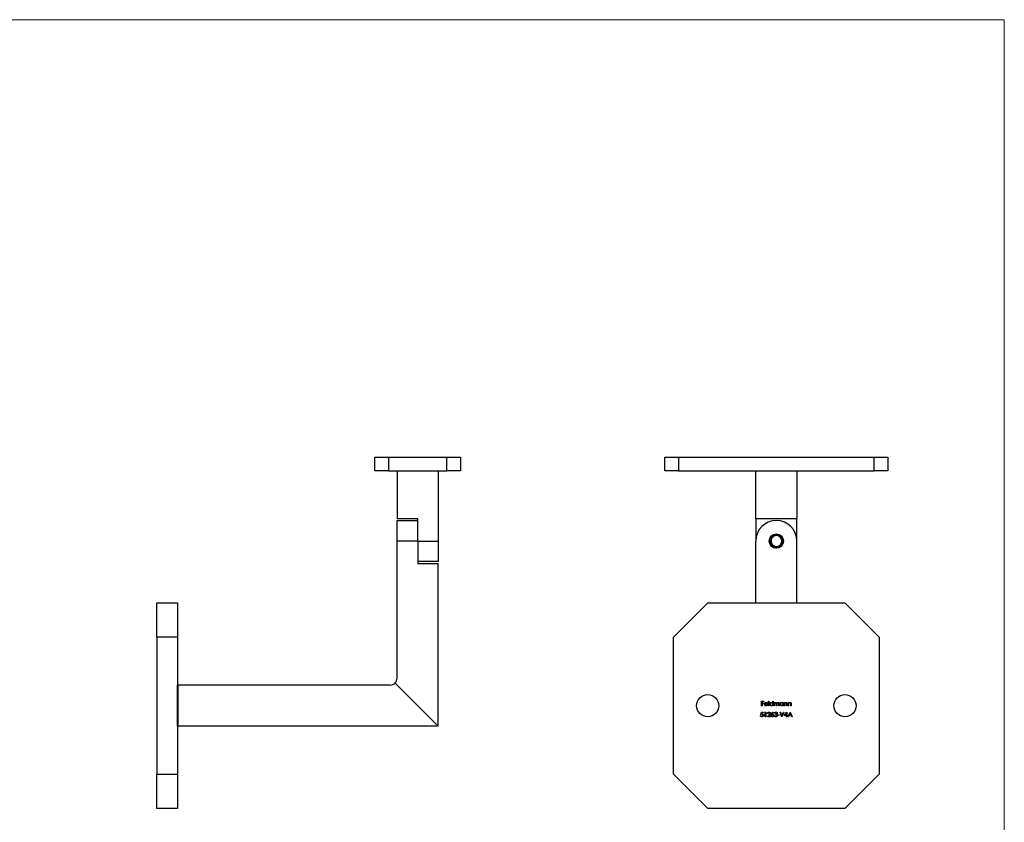
# Model space of a CAD drawing. Units: millimetres. Extents: x 10 to 584, y 10 to 410.
# Drawn here: x 297 to 584, y 176 to 410 of the extents above; entities that cross this region are included whole.
import ezdxf

# ---------------------------------------------------------------- set-up
doc = ezdxf.new("R2010")
doc.units = ezdxf.units.MM
doc.header["$LTSCALE"] = 2

msp = doc.modelspace()

# ---------------------------------------------------------------- linework, layer by layer
at = {"color": 7, "linetype": 'Continuous', "lineweight": 18}
for q in [(10, 410), (584, 10)]:
    msp.add_line((584, 410), q, dxfattribs=at)
at = {"color": 7, "linetype": 'Continuous', "lineweight": 25}
for p, q in [((400.51, 278.46), (400.51, 282.46)), ((400.51, 282.46), (404.51, 282.46)), ((404.51, 282.46), (404.51, 278.46)), ((404.51, 282.46), (421.51, 282.46)), ((421.51, 278.46), (421.51, 282.46)), ((421.51, 282.46), (425.51, 282.46)), ((425.51, 282.46), (425.51, 278.46)), ((485.05, 278.46), (485.05, 282.46)), ((485.05, 282.46), (489.05, 282.46)), ((489.05, 282.46), (489.05, 278.46)), ((489.05, 282.46), (546.05, 282.46)), ((546.05, 278.46), (546.05, 282.46)), ((546.05, 282.46), (550.05, 282.46)), ((550.05, 282.46), (550.05, 278.46)), ((404.51, 278.46), (400.51, 278.46)), ((404.51, 278.46), (421.51, 278.46)), ((407.01, 278.46), (407.01, 264.46)), ((419.01, 278.46), (419.01, 257.96)), ((425.51, 278.46), (421.51, 278.46)), ((489.05, 278.46), (485.05, 278.46)), ((489.05, 278.46), (546.05, 278.46)), ((511.55, 264.46), (511.55, 278.46)), ((523.55, 278.46), (523.55, 264.46)), ((550.05, 278.46), (546.05, 278.46)), ((413.01, 264.46), (407.01, 264.46)), ((413.01, 257.96), (413.01, 264.46)), ((523.55, 264.46), (511.55, 264.46)), ((511.55, 264.46), (511.55, 257.96)), ((523.55, 257.96), (523.55, 264.46)), ((407.01, 257.96), (407.01, 263.96)), ((407.01, 263.96), (413.01, 263.96)), ((413.01, 257.96), (407.01, 257.96)), ((407.01, 217.96), (407.01, 257.96)), ((413.01, 257.96), (419.01, 257.96)), ((413.01, 257.96), (413.01, 251.46)), ((413.01, 256.43), (413.03, 256.42)), ((419.01, 257.96), (419.01, 251.96)), ((511.55, 239.96), (511.55, 257.96)), ((516.97, 256.49), (517.15, 256.4)), ((523.55, 239.96), (523.55, 257.96)), ((419.01, 251.96), (413.01, 251.96)), ((413.01, 251.46), (419.01, 251.46)), ((419.01, 203.96), (419.01, 251.46)), ((337.01, 229.96), (337.01, 239.96)), ((337.01, 239.96), (343.01, 239.96)), ((343.01, 239.96), (343.01, 229.96)), ((497.55, 239.96), (487.55, 229.96)), ((497.55, 239.96), (537.55, 239.96)), ((547.55, 229.96), (537.55, 239.96)), ((343.01, 229.96), (337.01, 229.96)), ((337.01, 229.96), (337.01, 189.96)), ((343.01, 229.96), (343.01, 189.96)), ((487.55, 189.96), (487.55, 229.96)), ((547.55, 229.96), (547.55, 189.96)), ((343.01, 215.91), (343.03, 215.91)), ((343.03, 215.91), (343.08, 215.96)), ((343.03, 204.01), (343.03, 215.91)), ((343.08, 215.96), (343.08, 203.96)), ((405.01, 215.96), (343.08, 215.96)), ((419.01, 203.96), (406.43, 216.54)), ((513.27, 211.28), (513.91, 211.28)), ((513.27, 209.96), (513.27, 211.28)), ((513.39, 209.96), (513.27, 209.96)), ((513.39, 211.14), (513.39, 210.74)), ((513.91, 211.14), (513.39, 211.14)), ((513.39, 210.74), (513.91, 210.74)), ((513.39, 210.6), (513.39, 209.96)), ((513.91, 210.6), (513.39, 210.6)), ((513.91, 211.28), (513.91, 211.14)), ((513.91, 210.74), (513.91, 210.6)), ((515.07, 210.41), (514.2, 210.41)), ((514.21, 210.53), (514.95, 210.53)), ((514.91, 210.26), (515.01, 210.21)), ((515.29, 211.31), (515.4, 211.31)), ((515.29, 209.96), (515.29, 211.31)), ((515.4, 209.96), (515.29, 209.96)), ((515.4, 211.31), (515.4, 209.96)), ((516.54, 210.74), (516.54, 211.31)), ((516.54, 211.31), (516.66, 211.31)), ((516.54, 209.96), (516.54, 210.12)), ((516.66, 209.96), (516.54, 209.96)), ((516.66, 211.31), (516.66, 209.96)), ((516.93, 210.92), (517.05, 210.92)), ((516.93, 209.96), (516.93, 210.92)), ((517.05, 209.96), (516.93, 209.96)), ((517.05, 210.92), (517.05, 210.75)), ((517.05, 210.36), (517.05, 209.96)), ((517.59, 209.96), (517.59, 210.45)), ((517.71, 209.96), (517.59, 209.96)), ((517.71, 210.33), (517.71, 209.96)), ((518.25, 209.96), (518.25, 210.48)), ((518.37, 209.96), (518.25, 209.96)), ((518.37, 210.48), (518.37, 209.96)), ((519.51, 210.74), (519.51, 210.92)), ((519.51, 210.92), (519.63, 210.92)), ((519.51, 209.96), (519.51, 210.12)), ((519.63, 209.96), (519.51, 209.96)), ((519.63, 210.92), (519.63, 209.96)), ((519.9, 210.92), (520.02, 210.92)), ((519.9, 209.96), (519.9, 210.92)), ((520.02, 209.96), (519.9, 209.96)), ((520.02, 210.92), (520.02, 210.75)), ((520.02, 210.31), (520.02, 209.96)), ((520.63, 209.96), (520.63, 210.41)), ((520.75, 209.96), (520.63, 209.96)), ((520.75, 210.45), (520.75, 209.96)), ((521.02, 210.92), (521.14, 210.92)), ((521.02, 209.96), (521.02, 210.92)), ((521.14, 209.96), (521.02, 209.96)), ((521.14, 210.92), (521.14, 210.75)), ((521.14, 210.31), (521.14, 209.96)), ((521.75, 209.96), (521.75, 210.41)), ((521.87, 209.96), (521.75, 209.96)), ((521.87, 210.45), (521.87, 209.96)), ((512.93, 207.09), (513.05, 207.09)), ((513.06, 207.41), (513.2, 208.07)), ((513.2, 208.07), (513.74, 208.07)), ((513.29, 207.94), (513.22, 207.59)), ((513.74, 207.94), (513.29, 207.94)), ((513.74, 208.07), (513.74, 207.94)), ((514.13, 207.94), (514.21, 208.07)), ((514.34, 207.94), (514.13, 207.94)), ((514.21, 208.07), (514.45, 208.07)), ((514.34, 206.75), (514.34, 207.94)), ((514.45, 206.75), (514.34, 206.75)), ((514.45, 208.07), (514.45, 206.75)), ((514.95, 206.75), (515.46, 207.3)), ((515.85, 206.75), (514.95, 206.75)), ((515.12, 207.67), (515, 207.67)), ((515.56, 207.24), (515.23, 206.89)), ((515.23, 206.89), (515.85, 206.89)), ((515.85, 206.89), (515.85, 206.75)), ((516.18, 207.5), (516.57, 208.11)), ((516.67, 208.04), (516.32, 207.5)), ((516.57, 208.11), (516.67, 208.04)), ((516.98, 207.11), (517.1, 207.11)), ((517.15, 207.77), (517.03, 207.77)), ((517.36, 207.41), (517.36, 207.55)), ((518, 207.33), (518.51, 207.33)), ((518, 207.19), (518, 207.33)), ((518.51, 207.19), (518, 207.19)), ((518.51, 207.33), (518.51, 207.19)), ((518.63, 208.07), (518.75, 208.07)), ((519.19, 206.75), (518.63, 208.07)), ((518.75, 208.07), (519.2, 207.03)), ((519.2, 206.75), (519.19, 206.75)), ((519.76, 208.07), (519.2, 206.75)), ((519.2, 207.03), (519.64, 208.07)), ((519.64, 208.07), (519.76, 208.07)), ((519.88, 207.06), (520.6, 208.11)), ((520.51, 207.06), (519.88, 207.06)), ((520.51, 207.77), (520.12, 207.19)), ((520.12, 207.19), (520.51, 207.19)), ((520.51, 207.19), (520.51, 207.77)), ((520.51, 206.75), (520.51, 207.06)), ((520.63, 206.75), (520.51, 206.75)), ((520.6, 208.11), (520.63, 208.11)), ((520.63, 208.11), (520.63, 207.19)), ((520.63, 207.19), (520.78, 207.19)), ((520.63, 207.06), (520.63, 206.75)), ((520.78, 207.06), (520.63, 207.06)), ((520.78, 207.19), (520.78, 207.06)), ((520.92, 206.75), (521.54, 208.07)), ((521.05, 206.75), (520.92, 206.75)), ((521.25, 207.17), (521.05, 206.75)), ((521.85, 207.17), (521.25, 207.17)), ((521.55, 207.82), (521.31, 207.31)), ((521.31, 207.31), (521.78, 207.31)), ((521.54, 208.07), (521.56, 208.07)), ((521.78, 207.31), (521.55, 207.82)), ((521.56, 208.07), (522.17, 206.75)), ((522.04, 206.75), (521.85, 207.17)), ((522.17, 206.75), (522.04, 206.75)), ((343.03, 204.01), (343.01, 204.01)), ((343.03, 204.01), (343.08, 203.96)), ((419.01, 203.96), (343.08, 203.96)), ((337.01, 189.96), (343.01, 189.96)), ((337.01, 179.96), (337.01, 189.96)), ((343.01, 189.96), (343.01, 179.96)), ((487.55, 189.96), (497.55, 179.96)), ((537.55, 179.96), (547.55, 189.96)), ((343.01, 179.96), (337.01, 179.96)), ((537.55, 179.96), (497.55, 179.96))]:
    msp.add_line(p, q, dxfattribs=at)
at = {"color": 8, "linetype": 'Continuous', "lineweight": 25}
msp.add_line((413.01, 256.53), (413.03, 256.43), dxfattribs=at)
at = {"color": 7, "linetype": 'Continuous', "lineweight": 25}
for centre, radius in [((517.55, 257.96), 2.1), ((497.55, 209.96), 3.25), ((537.55, 209.96), 3.25)]:
    msp.add_circle(centre, radius, dxfattribs=at)
for centre, radius, start, end in [((517.55, 257.96), 6, 90, 180), ((517.55, 257.96), 6, 0, 90), ((517.55, 257.96), 1.61, 255.7306, 147.3234), ((517.55, 257.96), 2.01, 179.2043, 221.8798), ((405.01, 217.96), 2, 270, 315), ((405.01, 217.96), 2, 315, 0)]:
    msp.add_arc(centre, radius, start, end, dxfattribs=at)
for points, knots in [([(515.54, 257.98), (515.57, 258.21), (515.62, 258.66), (515.97, 259.26), (516.49, 259.71), (517.13, 259.96), (517.82, 259.99), (518.48, 259.78), (519.03, 259.37), (519.42, 258.8), (519.59, 258.13), (519.53, 257.44), (519.25, 256.81), (518.78, 256.32), (518.16, 256), (517.48, 255.91), (516.81, 256.06), (516.35, 256.29), (516.18, 256.5), (516.15, 256.54)], [0, 0, 0, 0, 0.0616792, 0.1233608, 0.185041, 0.246724, 0.3084029, 0.3700871, 0.431766, 0.4934509, 0.5551306, 0.6168135, 0.6784946, 0.7401753, 0.8018578, 0.863537, 0.9252208, 0.9868997, 1, 1, 1, 1]), ([(516.12, 258.63), (516.1, 258.56), (516.02, 258.28), (516, 257.79), (516.19, 257.21), (516.53, 256.76), (516.84, 256.57), (516.98, 256.48)], [0, 0, 0, 0, 0.094613, 0.339218, 0.578852, 0.801696, 1, 1, 1, 1]), ([(516.07, 256.6), (516.24, 256.46), (516.59, 256.17), (517.25, 255.99), (517.92, 256.03), (518.54, 256.29), (519.02, 256.73), (519.31, 257.31), (519.4, 257.94), (519.27, 258.55), (518.95, 259.08), (518.48, 259.46), (517.91, 259.66), (517.32, 259.65), (516.78, 259.45), (516.41, 259.15), (516.25, 258.91), (516.2, 258.82)], [0, 0, 0, 0, 0.075213, 0.150319, 0.223823, 0.296762, 0.368337, 0.438986, 0.508719, 0.577126, 0.644944, 0.711221, 0.776985, 0.841237, 0.904818, 0.967139, 1, 1, 1, 1]), ([(516.2, 258.82), (516.19, 258.81), (516.17, 258.76), (516.15, 258.7), (516.14, 258.67)], [0, 0, 0, 0, 0.320806, 1, 1, 1, 1]), ([(413.03, 256.43), (413.04, 256.42), (413.04, 256.4), (413.04, 256.4), (413.05, 256.4)], [0, 0, 0, 0, 0.291207, 1, 1, 1, 1]), ([(517.15, 256.4), (516.98, 256.43), (516.62, 256.49), (516.14, 256.79), (515.76, 257.25), (515.59, 257.68), (515.55, 257.93), (515.54, 257.98)], [0, 0, 0, 0, 0.216741, 0.446826, 0.686104, 0.942493, 1, 1, 1, 1]), ([(514.08, 210.44), (514.08, 210.45), (514.08, 210.48), (514.09, 210.52), (514.1, 210.57), (514.11, 210.61), (514.12, 210.65), (514.14, 210.69), (514.17, 210.72), (514.18, 210.75), (514.19, 210.76)], [0, 0, 0, 0, 0.128045, 0.253768, 0.377428, 0.500551, 0.623296, 0.746578, 0.872348, 1, 1, 1, 1]), ([(514.57, 209.94), (514.55, 209.94), (514.51, 209.94), (514.46, 209.95), (514.41, 209.96), (514.36, 209.98), (514.32, 210), (514.28, 210.02), (514.24, 210.05), (514.21, 210.09), (514.18, 210.13), (514.15, 210.17), (514.13, 210.21), (514.11, 210.25), (514.1, 210.3), (514.09, 210.34), (514.08, 210.39), (514.08, 210.42), (514.08, 210.44)], [0, 0, 0, 0, 0.071579, 0.139629, 0.204797, 0.268135, 0.329814, 0.391301, 0.453434, 0.516552, 0.579631, 0.641119, 0.701294, 0.76081, 0.819932, 0.87892, 0.938983, 1, 1, 1, 1]), ([(514.19, 210.76), (514.2, 210.77), (514.23, 210.8), (514.27, 210.84), (514.31, 210.87), (514.36, 210.9), (514.41, 210.91), (514.46, 210.93), (514.51, 210.94), (514.55, 210.94), (514.57, 210.94)], [0, 0, 0, 0, 0.1288353, 0.2535893, 0.3746433, 0.49534, 0.6163248, 0.7397593, 0.8668423, 1, 1, 1, 1]), ([(514.2, 210.41), (514.2, 210.4), (514.2, 210.38), (514.21, 210.34), (514.22, 210.3), (514.23, 210.27), (514.24, 210.24), (514.26, 210.21), (514.28, 210.18), (514.3, 210.16), (514.33, 210.13), (514.36, 210.11), (514.39, 210.1), (514.42, 210.08), (514.45, 210.07), (514.48, 210.06), (514.52, 210.06), (514.54, 210.06), (514.55, 210.06)], [0, 0, 0, 0, 0.068385, 0.134476, 0.198391, 0.260753, 0.321829, 0.383037, 0.444653, 0.507398, 0.569825, 0.630778, 0.690929, 0.750945, 0.811049, 0.872331, 0.935004, 1, 1, 1, 1]), ([(514.33, 210.73), (514.32, 210.72), (514.31, 210.71), (514.29, 210.69), (514.28, 210.67), (514.26, 210.65), (514.25, 210.62), (514.23, 210.59), (514.22, 210.56), (514.22, 210.54), (514.21, 210.53)], [0, 0, 0, 0, 0.109984, 0.22258, 0.3385, 0.458709, 0.585535, 0.717518, 0.854667, 1, 1, 1, 1]), ([(514.58, 210.82), (514.57, 210.82), (514.54, 210.82), (514.51, 210.82), (514.47, 210.81), (514.44, 210.8), (514.41, 210.79), (514.38, 210.77), (514.35, 210.75), (514.34, 210.74), (514.33, 210.73)], [0, 0, 0, 0, 0.131092, 0.259141, 0.384162, 0.505992, 0.629098, 0.750669, 0.874039, 1, 1, 1, 1]), ([(514.55, 210.06), (514.56, 210.06), (514.59, 210.06), (514.62, 210.06), (514.66, 210.07), (514.69, 210.08), (514.72, 210.09), (514.75, 210.11), (514.78, 210.12), (514.81, 210.14), (514.83, 210.16), (514.86, 210.19), (514.88, 210.22), (514.9, 210.25), (514.91, 210.26)], [0, 0, 0, 0, 0.082592, 0.163879, 0.245659, 0.327726, 0.40861, 0.485749, 0.559169, 0.630268, 0.705306, 0.792065, 0.889796, 1, 1, 1, 1]), ([(514.57, 210.94), (514.59, 210.94), (514.63, 210.94), (514.69, 210.93), (514.74, 210.91), (514.79, 210.89), (514.84, 210.87), (514.88, 210.83), (514.92, 210.79), (514.95, 210.76), (514.96, 210.75)], [0, 0, 0, 0, 0.13204, 0.259033, 0.38188, 0.502258, 0.622752, 0.744743, 0.870109, 1, 1, 1, 1]), ([(515.01, 210.21), (515.01, 210.19), (514.99, 210.16), (514.96, 210.12), (514.93, 210.09), (514.9, 210.05), (514.87, 210.03), (514.83, 210), (514.79, 209.98), (514.75, 209.97), (514.71, 209.95), (514.66, 209.95), (514.62, 209.94), (514.58, 209.94), (514.57, 209.94)], [0, 0, 0, 0, 0.09337, 0.181661, 0.265874, 0.346355, 0.4246, 0.501903, 0.579992, 0.658443, 0.738672, 0.821894, 0.908801, 1, 1, 1, 1]), ([(514.95, 210.53), (514.94, 210.55), (514.93, 210.58), (514.92, 210.62), (514.9, 210.66), (514.87, 210.69), (514.85, 210.72), (514.82, 210.74), (514.78, 210.77), (514.74, 210.79), (514.7, 210.8), (514.66, 210.81), (514.62, 210.82), (514.59, 210.82), (514.58, 210.82)], [0, 0, 0, 0, 0.09624, 0.185231, 0.267501, 0.3444, 0.419595, 0.496891, 0.576638, 0.660268, 0.745387, 0.83004, 0.914474, 1, 1, 1, 1]), ([(514.96, 210.75), (514.97, 210.74), (514.99, 210.71), (515.01, 210.68), (515.02, 210.64), (515.04, 210.6), (515.05, 210.55), (515.06, 210.51), (515.06, 210.46), (515.06, 210.43), (515.07, 210.41)], [0, 0, 0, 0, 0.118522, 0.236255, 0.356174, 0.47725, 0.60154, 0.729618, 0.862158, 1, 1, 1, 1]), ([(515.64, 210.44), (515.64, 210.46), (515.64, 210.49), (515.65, 210.54), (515.66, 210.59), (515.68, 210.63), (515.7, 210.68), (515.73, 210.72), (515.76, 210.76), (515.79, 210.79), (515.83, 210.83), (515.87, 210.86), (515.91, 210.88), (515.96, 210.9), (516, 210.92), (516.05, 210.93), (516.1, 210.94), (516.13, 210.94), (516.15, 210.94)], [0, 0, 0, 0, 0.063775, 0.126079, 0.186904, 0.247574, 0.308003, 0.369132, 0.432033, 0.496791, 0.561611, 0.624914, 0.686726, 0.748079, 0.809582, 0.871631, 0.934886, 1, 1, 1, 1]), ([(516.15, 209.94), (516.13, 209.94), (516.1, 209.94), (516.05, 209.95), (516, 209.96), (515.95, 209.97), (515.91, 210), (515.87, 210.02), (515.83, 210.05), (515.79, 210.08), (515.75, 210.12), (515.72, 210.16), (515.7, 210.2), (515.68, 210.25), (515.66, 210.29), (515.65, 210.34), (515.64, 210.39), (515.64, 210.42), (515.64, 210.44)], [0, 0, 0, 0, 0.06462, 0.127433, 0.189004, 0.24993, 0.310668, 0.372329, 0.434939, 0.499576, 0.564191, 0.626735, 0.688109, 0.749294, 0.810331, 0.871901, 0.935046, 1, 1, 1, 1]), ([(516.15, 210.82), (516.13, 210.82), (516.1, 210.82), (516.05, 210.81), (516, 210.79), (515.96, 210.77), (515.91, 210.74), (515.87, 210.71), (515.84, 210.67), (515.81, 210.63), (515.79, 210.59), (515.77, 210.54), (515.76, 210.49), (515.76, 210.46), (515.76, 210.44)], [0, 0, 0, 0, 0.085921, 0.169593, 0.252476, 0.336244, 0.419505, 0.502036, 0.584775, 0.669846, 0.754185, 0.836658, 0.91801, 1, 1, 1, 1]), ([(515.76, 210.44), (515.76, 210.42), (515.76, 210.39), (515.77, 210.34), (515.79, 210.29), (515.81, 210.25), (515.84, 210.21), (515.88, 210.17), (515.91, 210.13), (515.96, 210.11), (516, 210.08), (516.05, 210.07), (516.1, 210.06), (516.13, 210.06), (516.15, 210.06)], [0, 0, 0, 0, 0.081589, 0.162859, 0.245484, 0.330807, 0.416493, 0.499893, 0.583048, 0.667158, 0.751312, 0.833785, 0.916256, 1, 1, 1, 1]), ([(516.15, 210.94), (516.17, 210.94), (516.21, 210.94), (516.26, 210.93), (516.32, 210.91), (516.37, 210.89), (516.42, 210.86), (516.46, 210.83), (516.5, 210.78), (516.53, 210.75), (516.54, 210.74)], [0, 0, 0, 0, 0.128884, 0.252985, 0.3742104, 0.4941015, 0.6147528, 0.7385111, 0.8662425, 1, 1, 1, 1]), ([(516.54, 210.44), (516.54, 210.45), (516.54, 210.48), (516.53, 210.52), (516.53, 210.55), (516.51, 210.59), (516.5, 210.62), (516.48, 210.65), (516.46, 210.68), (516.43, 210.71), (516.4, 210.74), (516.37, 210.76), (516.34, 210.78), (516.3, 210.79), (516.27, 210.81), (516.23, 210.81), (516.19, 210.82), (516.16, 210.82), (516.15, 210.82)], [0, 0, 0, 0, 0.065634, 0.129188, 0.191219, 0.251913, 0.312507, 0.373494, 0.435152, 0.498741, 0.562095, 0.624187, 0.685476, 0.746097, 0.807612, 0.869967, 0.933951, 1, 1, 1, 1]), ([(516.15, 210.06), (516.17, 210.06), (516.2, 210.06), (516.25, 210.07), (516.3, 210.08), (516.35, 210.11), (516.39, 210.13), (516.43, 210.17), (516.46, 210.2), (516.49, 210.24), (516.51, 210.29), (516.53, 210.33), (516.54, 210.38), (516.54, 210.42), (516.54, 210.44)], [0, 0, 0, 0, 0.084802, 0.168664, 0.252552, 0.33824, 0.423103, 0.505556, 0.586176, 0.667136, 0.748499, 0.830452, 0.913456, 1, 1, 1, 1]), ([(516.54, 210.12), (516.53, 210.11), (516.5, 210.08), (516.46, 210.04), (516.41, 210.01), (516.36, 209.98), (516.31, 209.96), (516.26, 209.95), (516.2, 209.94), (516.17, 209.94), (516.15, 209.94)], [0, 0, 0, 0, 0.134298, 0.262085, 0.38627, 0.507165, 0.6273, 0.748145, 0.87237, 1, 1, 1, 1]), ([(517.05, 210.75), (517.06, 210.77), (517.08, 210.8), (517.11, 210.83), (517.15, 210.87), (517.17, 210.88), (517.18, 210.89)], [0, 0, 0, 0, 0.2835948, 0.5433948, 0.7806456, 1, 1, 1, 1]), ([(517.36, 210.82), (517.35, 210.82), (517.32, 210.82), (517.28, 210.81), (517.24, 210.79), (517.2, 210.77), (517.16, 210.74), (517.13, 210.71), (517.11, 210.67), (517.09, 210.64), (517.08, 210.61), (517.07, 210.58), (517.06, 210.55), (517.06, 210.52), (517.05, 210.48), (517.05, 210.45), (517.05, 210.41), (517.05, 210.38), (517.05, 210.36)], [0, 0, 0, 0, 0.068677, 0.136871, 0.206114, 0.277538, 0.349772, 0.421251, 0.492911, 0.567027, 0.606614, 0.649704, 0.697303, 0.749086, 0.804881, 0.865485, 0.930237, 1, 1, 1, 1]), ([(517.18, 210.89), (517.2, 210.9), (517.23, 210.91), (517.28, 210.93), (517.33, 210.94), (517.37, 210.94), (517.38, 210.94)], [0, 0, 0, 0, 0.253734, 0.503035, 0.750014, 1, 1, 1, 1]), ([(517.59, 210.45), (517.59, 210.46), (517.59, 210.49), (517.59, 210.53), (517.59, 210.56), (517.59, 210.59), (517.58, 210.62), (517.58, 210.64), (517.58, 210.67), (517.57, 210.69), (517.56, 210.71), (517.54, 210.74), (517.52, 210.76), (517.49, 210.78), (517.46, 210.8), (517.43, 210.81), (517.4, 210.82), (517.37, 210.82), (517.36, 210.82)], [0, 0, 0, 0, 0.08253, 0.158779, 0.227738, 0.289946, 0.345499, 0.393896, 0.436374, 0.472122, 0.536384, 0.599078, 0.661948, 0.726311, 0.791771, 0.858647, 0.927305, 1, 1, 1, 1]), ([(517.38, 210.94), (517.39, 210.94), (517.42, 210.94), (517.45, 210.93), (517.49, 210.92), (517.52, 210.91), (517.55, 210.9), (517.58, 210.88), (517.6, 210.86), (517.62, 210.84), (517.64, 210.81), (517.66, 210.78), (517.68, 210.75), (517.69, 210.72), (517.69, 210.71)], [0, 0, 0, 0, 0.084152, 0.166532, 0.248836, 0.331246, 0.412957, 0.490494, 0.566156, 0.639987, 0.716765, 0.802144, 0.895833, 1, 1, 1, 1]), ([(517.69, 210.71), (517.7, 210.72), (517.71, 210.73), (517.72, 210.76), (517.74, 210.78), (517.76, 210.81), (517.78, 210.83), (517.8, 210.85), (517.82, 210.86), (517.85, 210.88), (517.89, 210.91), (517.94, 210.93), (517.99, 210.94), (518.03, 210.94), (518.05, 210.94)], [0, 0, 0, 0, 0.0717661, 0.1412255, 0.2091159, 0.2748397, 0.3394829, 0.4024763, 0.4649419, 0.5268326, 0.6474148, 0.7655615, 0.8816151, 1, 1, 1, 1]), ([(518.02, 210.82), (518.01, 210.82), (517.98, 210.82), (517.94, 210.81), (517.9, 210.79), (517.86, 210.77), (517.82, 210.74), (517.79, 210.71), (517.77, 210.67), (517.75, 210.63), (517.74, 210.6), (517.73, 210.57), (517.72, 210.54), (517.72, 210.51), (517.72, 210.47), (517.71, 210.43), (517.71, 210.38), (517.71, 210.35), (517.71, 210.33)], [0, 0, 0, 0, 0.068158, 0.134707, 0.201865, 0.270788, 0.340024, 0.408083, 0.476813, 0.547346, 0.58564, 0.628865, 0.677153, 0.730803, 0.789807, 0.854325, 0.924365, 1, 1, 1, 1]), ([(518.25, 210.48), (518.25, 210.49), (518.25, 210.52), (518.25, 210.55), (518.25, 210.58), (518.25, 210.61), (518.25, 210.63), (518.24, 210.66), (518.24, 210.68), (518.23, 210.7), (518.22, 210.72), (518.2, 210.75), (518.18, 210.77), (518.15, 210.79), (518.13, 210.8), (518.09, 210.81), (518.06, 210.82), (518.04, 210.82), (518.02, 210.82)], [0, 0, 0, 0, 0.078343, 0.150563, 0.216151, 0.27568, 0.328707, 0.375904, 0.417302, 0.452693, 0.517265, 0.581217, 0.645322, 0.712024, 0.78013, 0.850218, 0.922649, 1, 1, 1, 1]), ([(518.05, 210.94), (518.06, 210.94), (518.09, 210.94), (518.14, 210.93), (518.18, 210.91), (518.22, 210.89), (518.26, 210.86), (518.29, 210.83), (518.32, 210.79), (518.33, 210.76), (518.34, 210.72), (518.35, 210.7), (518.36, 210.67), (518.36, 210.64), (518.37, 210.6), (518.37, 210.56), (518.37, 210.52), (518.37, 210.49), (518.37, 210.48)], [0, 0, 0, 0, 0.075604, 0.147965, 0.218797, 0.28947, 0.359724, 0.429708, 0.500497, 0.574429, 0.613947, 0.657155, 0.703973, 0.754939, 0.809707, 0.868833, 0.932385, 1, 1, 1, 1]), ([(518.61, 210.44), (518.61, 210.46), (518.61, 210.49), (518.62, 210.54), (518.63, 210.59), (518.65, 210.63), (518.67, 210.68), (518.69, 210.72), (518.72, 210.76), (518.76, 210.79), (518.8, 210.83), (518.84, 210.86), (518.88, 210.88), (518.92, 210.9), (518.97, 210.92), (519.02, 210.93), (519.07, 210.94), (519.1, 210.94), (519.12, 210.94)], [0, 0, 0, 0, 0.063775, 0.126079, 0.186904, 0.247574, 0.308003, 0.369132, 0.432033, 0.496791, 0.561611, 0.624914, 0.686726, 0.748079, 0.809582, 0.871631, 0.934886, 1, 1, 1, 1]), ([(519.11, 209.94), (519.1, 209.94), (519.06, 209.94), (519.01, 209.95), (518.97, 209.96), (518.92, 209.97), (518.88, 210), (518.83, 210.02), (518.79, 210.05), (518.76, 210.08), (518.72, 210.12), (518.69, 210.16), (518.67, 210.2), (518.65, 210.25), (518.63, 210.29), (518.62, 210.34), (518.61, 210.39), (518.61, 210.42), (518.61, 210.44)], [0, 0, 0, 0, 0.06462, 0.127433, 0.189004, 0.24993, 0.310668, 0.372329, 0.434939, 0.499576, 0.564191, 0.626735, 0.688109, 0.749294, 0.810331, 0.871901, 0.935046, 1, 1, 1, 1]), ([(519.12, 210.82), (519.1, 210.82), (519.07, 210.82), (519.02, 210.81), (518.97, 210.79), (518.92, 210.77), (518.88, 210.74), (518.84, 210.71), (518.81, 210.67), (518.78, 210.63), (518.76, 210.59), (518.74, 210.54), (518.73, 210.49), (518.73, 210.46), (518.73, 210.44)], [0, 0, 0, 0, 0.085921, 0.169593, 0.252476, 0.336244, 0.419505, 0.502036, 0.584775, 0.669846, 0.754185, 0.836658, 0.91801, 1, 1, 1, 1]), ([(518.73, 210.44), (518.73, 210.42), (518.73, 210.39), (518.74, 210.34), (518.76, 210.29), (518.78, 210.25), (518.81, 210.21), (518.84, 210.17), (518.88, 210.13), (518.92, 210.11), (518.97, 210.08), (519.02, 210.07), (519.07, 210.06), (519.1, 210.06), (519.12, 210.06)], [0, 0, 0, 0, 0.081589, 0.162859, 0.245484, 0.330807, 0.416493, 0.499893, 0.583048, 0.667158, 0.751312, 0.833785, 0.916256, 1, 1, 1, 1]), ([(519.51, 210.12), (519.5, 210.11), (519.47, 210.08), (519.43, 210.04), (519.38, 210.01), (519.33, 209.98), (519.28, 209.96), (519.23, 209.95), (519.17, 209.94), (519.13, 209.94), (519.11, 209.94)], [0, 0, 0, 0, 0.134298, 0.262085, 0.38627, 0.507165, 0.6273, 0.748145, 0.87237, 1, 1, 1, 1]), ([(519.12, 210.94), (519.14, 210.94), (519.18, 210.94), (519.23, 210.93), (519.29, 210.91), (519.34, 210.89), (519.39, 210.87), (519.43, 210.83), (519.47, 210.79), (519.5, 210.76), (519.51, 210.74)], [0, 0, 0, 0, 0.129862, 0.254654, 0.376015, 0.495255, 0.614798, 0.738106, 0.865196, 1, 1, 1, 1]), ([(519.51, 210.44), (519.51, 210.45), (519.51, 210.48), (519.5, 210.52), (519.49, 210.55), (519.48, 210.59), (519.47, 210.62), (519.45, 210.65), (519.42, 210.68), (519.4, 210.71), (519.37, 210.74), (519.34, 210.76), (519.31, 210.78), (519.27, 210.79), (519.24, 210.81), (519.2, 210.81), (519.16, 210.82), (519.13, 210.82), (519.12, 210.82)], [0, 0, 0, 0, 0.065634, 0.129188, 0.191219, 0.251913, 0.312507, 0.373494, 0.435152, 0.498741, 0.562095, 0.624187, 0.685476, 0.746097, 0.807612, 0.869967, 0.933951, 1, 1, 1, 1]), ([(519.12, 210.06), (519.14, 210.06), (519.17, 210.06), (519.22, 210.07), (519.27, 210.08), (519.32, 210.11), (519.36, 210.13), (519.4, 210.17), (519.43, 210.2), (519.46, 210.24), (519.48, 210.29), (519.5, 210.33), (519.51, 210.38), (519.51, 210.42), (519.51, 210.44)], [0, 0, 0, 0, 0.084802, 0.168664, 0.252552, 0.33824, 0.423103, 0.505556, 0.586176, 0.667136, 0.748499, 0.830452, 0.913456, 1, 1, 1, 1]), ([(520.02, 210.75), (520.03, 210.76), (520.06, 210.79), (520.1, 210.83), (520.14, 210.87), (520.18, 210.89), (520.23, 210.91), (520.28, 210.93), (520.33, 210.94), (520.37, 210.94), (520.39, 210.94)], [0, 0, 0, 0, 0.140976, 0.2735688, 0.3989883, 0.5199298, 0.63811, 0.7565889, 0.8768598, 1, 1, 1, 1]), ([(520.04, 210.56), (520.03, 210.56), (520.03, 210.54), (520.03, 210.52), (520.02, 210.49), (520.02, 210.46), (520.02, 210.43), (520.02, 210.39), (520.02, 210.35), (520.02, 210.32), (520.02, 210.31)], [0, 0, 0, 0, 0.076995, 0.167615, 0.271052, 0.38946, 0.520843, 0.666399, 0.826094, 1, 1, 1, 1]), ([(520.36, 210.82), (520.36, 210.82), (520.34, 210.82), (520.31, 210.82), (520.28, 210.81), (520.25, 210.8), (520.23, 210.79), (520.2, 210.78), (520.18, 210.76), (520.16, 210.75), (520.13, 210.73), (520.11, 210.71), (520.1, 210.69), (520.08, 210.66), (520.07, 210.64), (520.05, 210.62), (520.04, 210.59), (520.04, 210.57), (520.04, 210.56)], [0, 0, 0, 0, 0.063986, 0.126627, 0.188984, 0.25023, 0.312351, 0.374574, 0.438148, 0.50292, 0.567974, 0.630771, 0.692935, 0.754398, 0.815218, 0.876117, 0.938015, 1, 1, 1, 1]), ([(520.61, 210.63), (520.61, 210.65), (520.6, 210.67), (520.58, 210.71), (520.56, 210.75), (520.53, 210.77), (520.5, 210.8), (520.46, 210.81), (520.41, 210.82), (520.38, 210.82), (520.36, 210.82)], [0, 0, 0, 0, 0.13552, 0.260833, 0.378476, 0.493178, 0.609281, 0.729981, 0.859261, 1, 1, 1, 1]), ([(520.39, 210.94), (520.4, 210.94), (520.44, 210.94), (520.49, 210.93), (520.54, 210.91), (520.58, 210.89), (520.62, 210.86), (520.66, 210.82), (520.68, 210.78), (520.7, 210.74), (520.72, 210.71), (520.72, 210.68), (520.73, 210.65), (520.74, 210.62), (520.74, 210.58), (520.74, 210.54), (520.75, 210.5), (520.75, 210.46), (520.75, 210.45)], [0, 0, 0, 0, 0.07724, 0.151178, 0.223488, 0.295543, 0.366976, 0.437131, 0.507044, 0.57856, 0.616614, 0.658756, 0.704491, 0.754803, 0.809332, 0.868274, 0.932073, 1, 1, 1, 1]), ([(520.63, 210.41), (520.63, 210.42), (520.63, 210.45), (520.63, 210.48), (520.63, 210.52), (520.63, 210.55), (520.62, 210.57), (520.62, 210.59), (520.62, 210.61), (520.62, 210.63), (520.61, 210.63)], [0, 0, 0, 0, 0.17885, 0.34211, 0.489826, 0.623254, 0.74008, 0.841483, 0.928908, 1, 1, 1, 1]), ([(521.14, 210.75), (521.15, 210.76), (521.17, 210.79), (521.22, 210.83), (521.26, 210.87), (521.3, 210.89), (521.35, 210.91), (521.4, 210.93), (521.45, 210.94), (521.49, 210.94), (521.51, 210.94)], [0, 0, 0, 0, 0.140976, 0.2735688, 0.3989883, 0.5199298, 0.63811, 0.7565889, 0.8768598, 1, 1, 1, 1]), ([(521.16, 210.56), (521.15, 210.56), (521.15, 210.54), (521.15, 210.52), (521.14, 210.49), (521.14, 210.46), (521.14, 210.43), (521.14, 210.39), (521.14, 210.35), (521.14, 210.32), (521.14, 210.31)], [0, 0, 0, 0, 0.076995, 0.167615, 0.271052, 0.38946, 0.520843, 0.666399, 0.826094, 1, 1, 1, 1]), ([(521.48, 210.82), (521.47, 210.82), (521.46, 210.82), (521.43, 210.82), (521.4, 210.81), (521.37, 210.8), (521.35, 210.79), (521.32, 210.78), (521.3, 210.76), (521.28, 210.75), (521.25, 210.73), (521.23, 210.71), (521.22, 210.69), (521.2, 210.66), (521.19, 210.64), (521.17, 210.62), (521.16, 210.59), (521.16, 210.57), (521.16, 210.56)], [0, 0, 0, 0, 0.063986, 0.126627, 0.188984, 0.25023, 0.312351, 0.374574, 0.438148, 0.50292, 0.567974, 0.630771, 0.692935, 0.754398, 0.815218, 0.876117, 0.938015, 1, 1, 1, 1]), ([(521.73, 210.63), (521.73, 210.65), (521.72, 210.67), (521.7, 210.71), (521.68, 210.75), (521.65, 210.77), (521.61, 210.8), (521.58, 210.81), (521.53, 210.82), (521.5, 210.82), (521.48, 210.82)], [0, 0, 0, 0, 0.13552, 0.260833, 0.378476, 0.493178, 0.609281, 0.729981, 0.859261, 1, 1, 1, 1]), ([(521.51, 210.94), (521.52, 210.94), (521.56, 210.94), (521.61, 210.93), (521.66, 210.91), (521.7, 210.89), (521.74, 210.86), (521.78, 210.82), (521.8, 210.78), (521.82, 210.74), (521.84, 210.71), (521.84, 210.68), (521.85, 210.65), (521.86, 210.62), (521.86, 210.58), (521.86, 210.54), (521.87, 210.5), (521.87, 210.46), (521.87, 210.45)], [0, 0, 0, 0, 0.07724, 0.151178, 0.223488, 0.295543, 0.366976, 0.437131, 0.507044, 0.57856, 0.616614, 0.658756, 0.704491, 0.754803, 0.809332, 0.868274, 0.932073, 1, 1, 1, 1]), ([(521.75, 210.41), (521.75, 210.42), (521.75, 210.45), (521.75, 210.48), (521.75, 210.52), (521.74, 210.55), (521.74, 210.57), (521.74, 210.59), (521.74, 210.61), (521.73, 210.63), (521.73, 210.63)], [0, 0, 0, 0, 0.17885, 0.3421096, 0.4898257, 0.6232544, 0.7400797, 0.8414827, 0.9289077, 1, 1, 1, 1]), ([(513.33, 206.72), (513.32, 206.72), (513.29, 206.72), (513.25, 206.72), (513.22, 206.73), (513.18, 206.74), (513.15, 206.76), (513.12, 206.78), (513.09, 206.8), (513.06, 206.82), (513.03, 206.85), (513.01, 206.88), (512.99, 206.91), (512.97, 206.94), (512.96, 206.97), (512.94, 207.01), (512.93, 207.05), (512.93, 207.08), (512.93, 207.09)], [0, 0, 0, 0, 0.065421, 0.128708, 0.190236, 0.250724, 0.310637, 0.370766, 0.431615, 0.493523, 0.555883, 0.617342, 0.678668, 0.740711, 0.802985, 0.866803, 0.932347, 1, 1, 1, 1]), ([(513.05, 207.09), (513.05, 207.08), (513.06, 207.05), (513.07, 207.02), (513.08, 206.99), (513.1, 206.96), (513.12, 206.94), (513.15, 206.92), (513.17, 206.9), (513.2, 206.88), (513.24, 206.87), (513.27, 206.86), (513.3, 206.85), (513.33, 206.85), (513.34, 206.85)], [0, 0, 0, 0, 0.094687, 0.181994, 0.264377, 0.34218, 0.418618, 0.496509, 0.577369, 0.661511, 0.746733, 0.831258, 0.915206, 1, 1, 1, 1]), ([(513.36, 207.48), (513.35, 207.48), (513.32, 207.48), (513.29, 207.48), (513.26, 207.47), (513.22, 207.46), (513.18, 207.45), (513.15, 207.44), (513.11, 207.43), (513.08, 207.42), (513.06, 207.41)], [0, 0, 0, 0, 0.102203, 0.211023, 0.3251, 0.446502, 0.573788, 0.708901, 0.850358, 1, 1, 1, 1]), ([(513.22, 207.59), (513.24, 207.59), (513.26, 207.6), (513.3, 207.61), (513.34, 207.61), (513.37, 207.62), (513.38, 207.62)], [0, 0, 0, 0, 0.275068, 0.532901, 0.773973, 1, 1, 1, 1]), ([(513.79, 207.18), (513.79, 207.17), (513.79, 207.15), (513.79, 207.12), (513.79, 207.09), (513.78, 207.06), (513.77, 207.03), (513.76, 207), (513.75, 206.97), (513.73, 206.94), (513.72, 206.92), (513.7, 206.89), (513.68, 206.87), (513.66, 206.85), (513.64, 206.83), (513.62, 206.81), (513.59, 206.79), (513.57, 206.77), (513.54, 206.76), (513.52, 206.75), (513.49, 206.74), (513.46, 206.73), (513.43, 206.72), (513.4, 206.72), (513.36, 206.72), (513.34, 206.72), (513.33, 206.72)], [0, 0, 0, 0, 0.044014, 0.087434, 0.130118, 0.172554, 0.214555, 0.256298, 0.298438, 0.340849, 0.382715, 0.423924, 0.464246, 0.504074, 0.543862, 0.583567, 0.623094, 0.663229, 0.703551, 0.743938, 0.784541, 0.82575, 0.867757, 0.910745, 0.954914, 1, 1, 1, 1]), ([(513.34, 206.85), (513.35, 206.85), (513.37, 206.85), (513.41, 206.86), (513.44, 206.87), (513.47, 206.88), (513.5, 206.89), (513.52, 206.91), (513.55, 206.93), (513.58, 206.95), (513.6, 206.97), (513.62, 207), (513.64, 207.03), (513.65, 207.06), (513.66, 207.09), (513.67, 207.12), (513.67, 207.15), (513.67, 207.18), (513.67, 207.19)], [0, 0, 0, 0, 0.064207, 0.126425, 0.18768, 0.248216, 0.308305, 0.369661, 0.431699, 0.495947, 0.559758, 0.622295, 0.683911, 0.745092, 0.80674, 0.869087, 0.93329, 1, 1, 1, 1]), ([(513.67, 207.19), (513.67, 207.2), (513.67, 207.22), (513.67, 207.25), (513.66, 207.28), (513.65, 207.31), (513.64, 207.33), (513.63, 207.36), (513.61, 207.38), (513.59, 207.4), (513.57, 207.42), (513.54, 207.43), (513.51, 207.45), (513.49, 207.46), (513.46, 207.47), (513.42, 207.48), (513.39, 207.48), (513.37, 207.48), (513.36, 207.48)], [0, 0, 0, 0, 0.0653514, 0.127916, 0.1883602, 0.2472161, 0.3056301, 0.3637698, 0.4226609, 0.4826873, 0.5433002, 0.604118, 0.6649649, 0.7274135, 0.7914676, 0.8580554, 0.9270368, 1, 1, 1, 1]), ([(513.38, 207.62), (513.39, 207.62), (513.42, 207.61), (513.46, 207.61), (513.5, 207.6), (513.54, 207.59), (513.58, 207.57), (513.61, 207.55), (513.65, 207.52), (513.68, 207.49), (513.7, 207.46), (513.73, 207.43), (513.75, 207.39), (513.76, 207.36), (513.78, 207.32), (513.79, 207.27), (513.79, 207.23), (513.79, 207.2), (513.79, 207.18)], [0, 0, 0, 0, 0.065808, 0.129394, 0.190894, 0.251281, 0.310815, 0.370371, 0.430768, 0.492881, 0.555104, 0.616067, 0.677256, 0.73826, 0.800762, 0.864778, 0.931045, 1, 1, 1, 1]), ([(515, 207.67), (515, 207.68), (515, 207.71), (515.01, 207.76), (515.02, 207.8), (515.03, 207.84), (515.05, 207.88), (515.07, 207.92), (515.1, 207.95), (515.13, 207.98), (515.16, 208.01), (515.19, 208.04), (515.23, 208.06), (515.26, 208.08), (515.3, 208.09), (515.34, 208.1), (515.39, 208.11), (515.41, 208.11), (515.43, 208.11)], [0, 0, 0, 0, 0.068791, 0.135103, 0.198979, 0.261904, 0.323495, 0.385195, 0.446969, 0.509765, 0.572251, 0.633405, 0.693251, 0.752583, 0.812579, 0.873275, 0.93555, 1, 1, 1, 1]), ([(515.42, 207.97), (515.41, 207.97), (515.39, 207.97), (515.36, 207.97), (515.33, 207.96), (515.31, 207.95), (515.28, 207.94), (515.26, 207.93), (515.23, 207.91), (515.21, 207.89), (515.19, 207.87), (515.17, 207.85), (515.16, 207.82), (515.15, 207.8), (515.13, 207.77), (515.13, 207.73), (515.12, 207.7), (515.12, 207.68), (515.12, 207.67)], [0, 0, 0, 0, 0.064439, 0.126547, 0.186887, 0.245878, 0.304041, 0.362191, 0.420976, 0.48066, 0.5406, 0.600689, 0.661936, 0.724443, 0.789038, 0.856314, 0.926352, 1, 1, 1, 1]), ([(515.71, 207.7), (515.71, 207.71), (515.71, 207.73), (515.7, 207.76), (515.7, 207.78), (515.69, 207.81), (515.68, 207.83), (515.66, 207.85), (515.65, 207.87), (515.63, 207.89), (515.61, 207.91), (515.58, 207.93), (515.56, 207.94), (515.53, 207.95), (515.51, 207.96), (515.48, 207.97), (515.45, 207.97), (515.43, 207.97), (515.42, 207.97)], [0, 0, 0, 0, 0.061965, 0.122122, 0.180988, 0.239933, 0.299906, 0.359989, 0.421776, 0.486576, 0.551535, 0.615018, 0.677259, 0.73973, 0.80305, 0.866495, 0.931973, 1, 1, 1, 1]), ([(515.43, 208.11), (515.44, 208.11), (515.47, 208.11), (515.51, 208.1), (515.55, 208.09), (515.59, 208.08), (515.63, 208.06), (515.66, 208.04), (515.69, 208.02), (515.72, 207.99), (515.74, 207.96), (515.77, 207.93), (515.79, 207.9), (515.8, 207.86), (515.81, 207.83), (515.82, 207.79), (515.83, 207.75), (515.83, 207.73), (515.83, 207.71)], [0, 0, 0, 0, 0.069475, 0.136517, 0.200789, 0.26383, 0.325735, 0.387291, 0.449509, 0.512968, 0.576275, 0.63758, 0.697903, 0.757172, 0.816599, 0.876653, 0.93729, 1, 1, 1, 1]), ([(515.46, 207.3), (515.47, 207.31), (515.5, 207.34), (515.53, 207.37), (515.56, 207.41), (515.59, 207.44), (515.61, 207.47), (515.63, 207.49), (515.65, 207.52), (515.67, 207.54), (515.68, 207.58), (515.7, 207.62), (515.71, 207.66), (515.71, 207.69), (515.71, 207.7)], [0, 0, 0, 0, 0.110803, 0.212829, 0.306101, 0.390647, 0.466924, 0.534481, 0.593587, 0.644557, 0.7362, 0.825024, 0.911986, 1, 1, 1, 1]), ([(515.83, 207.71), (515.83, 207.7), (515.83, 207.66), (515.82, 207.61), (515.8, 207.55), (515.78, 207.51), (515.76, 207.48), (515.74, 207.45), (515.72, 207.42), (515.69, 207.39), (515.66, 207.35), (515.63, 207.32), (515.6, 207.28), (515.57, 207.25), (515.56, 207.24)], [0, 0, 0, 0, 0.098702, 0.195672, 0.292422, 0.391343, 0.444462, 0.504229, 0.570352, 0.642546, 0.722288, 0.807921, 0.90047, 1, 1, 1, 1]), ([(516.03, 207.12), (516.03, 207.13), (516.03, 207.16), (516.04, 207.2), (516.05, 207.25), (516.06, 207.28), (516.07, 207.31), (516.08, 207.34), (516.1, 207.36), (516.11, 207.39), (516.13, 207.42), (516.14, 207.44), (516.16, 207.47), (516.17, 207.49), (516.18, 207.5)], [0, 0, 0, 0, 0.097818, 0.199726, 0.305276, 0.415811, 0.474472, 0.537274, 0.603657, 0.674299, 0.749834, 0.828598, 0.912378, 1, 1, 1, 1]), ([(516.43, 206.72), (516.41, 206.72), (516.38, 206.72), (516.33, 206.73), (516.28, 206.75), (516.23, 206.77), (516.19, 206.8), (516.15, 206.83), (516.11, 206.87), (516.08, 206.92), (516.06, 206.96), (516.04, 207.01), (516.03, 207.07), (516.03, 207.1), (516.03, 207.12)], [0, 0, 0, 0, 0.084335, 0.167052, 0.249566, 0.33274, 0.415915, 0.497828, 0.580373, 0.6646, 0.749467, 0.83251, 0.915639, 1, 1, 1, 1]), ([(516.43, 207.38), (516.42, 207.38), (516.4, 207.38), (516.37, 207.37), (516.34, 207.37), (516.32, 207.36), (516.29, 207.35), (516.27, 207.34), (516.25, 207.32), (516.23, 207.3), (516.21, 207.28), (516.19, 207.26), (516.18, 207.24), (516.17, 207.22), (516.16, 207.19), (516.16, 207.17), (516.15, 207.14), (516.15, 207.12), (516.15, 207.11)], [0, 0, 0, 0, 0.070599, 0.137901, 0.203196, 0.26679, 0.329106, 0.390654, 0.452653, 0.515748, 0.577926, 0.63893, 0.698351, 0.757296, 0.816394, 0.876267, 0.936817, 1, 1, 1, 1]), ([(516.15, 207.11), (516.15, 207.11), (516.15, 207.09), (516.16, 207.06), (516.16, 207.04), (516.17, 207.01), (516.18, 206.99), (516.2, 206.97), (516.21, 206.95), (516.23, 206.93), (516.26, 206.91), (516.28, 206.9), (516.3, 206.88), (516.33, 206.87), (516.35, 206.86), (516.38, 206.86), (516.41, 206.85), (516.43, 206.85), (516.44, 206.85)], [0, 0, 0, 0, 0.061842, 0.121262, 0.180746, 0.239231, 0.298308, 0.358183, 0.420359, 0.484792, 0.549938, 0.613718, 0.676681, 0.739154, 0.8022, 0.86674, 0.93205, 1, 1, 1, 1]), ([(516.32, 207.5), (516.34, 207.5), (516.39, 207.51), (516.43, 207.51), (516.45, 207.51)], [0, 0, 0, 0, 0.512659, 1, 1, 1, 1]), ([(516.73, 207.11), (516.73, 207.12), (516.73, 207.14), (516.72, 207.17), (516.72, 207.19), (516.71, 207.22), (516.69, 207.24), (516.68, 207.26), (516.66, 207.28), (516.64, 207.3), (516.62, 207.32), (516.59, 207.34), (516.57, 207.35), (516.54, 207.36), (516.52, 207.37), (516.49, 207.37), (516.46, 207.38), (516.44, 207.38), (516.43, 207.38)], [0, 0, 0, 0, 0.061138, 0.119994, 0.178225, 0.236256, 0.294929, 0.354716, 0.41673, 0.480664, 0.545832, 0.609758, 0.672971, 0.736017, 0.799839, 0.864775, 0.931088, 1, 1, 1, 1]), ([(516.85, 207.12), (516.85, 207.1), (516.84, 207.07), (516.83, 207.01), (516.82, 206.96), (516.79, 206.92), (516.77, 206.87), (516.73, 206.83), (516.69, 206.8), (516.64, 206.77), (516.59, 206.75), (516.54, 206.73), (516.49, 206.72), (516.45, 206.72), (516.43, 206.72)], [0, 0, 0, 0, 0.085948, 0.169125, 0.250399, 0.33229, 0.413364, 0.494172, 0.576022, 0.660757, 0.745783, 0.830044, 0.914028, 1, 1, 1, 1]), ([(516.44, 206.85), (516.45, 206.85), (516.47, 206.85), (516.5, 206.86), (516.52, 206.86), (516.55, 206.87), (516.58, 206.88), (516.6, 206.9), (516.62, 206.91), (516.64, 206.93), (516.66, 206.95), (516.68, 206.97), (516.69, 206.99), (516.71, 207.01), (516.72, 207.04), (516.72, 207.06), (516.73, 207.09), (516.73, 207.11), (516.73, 207.11)], [0, 0, 0, 0, 0.067962, 0.133283, 0.197835, 0.260892, 0.323377, 0.38635, 0.449638, 0.514795, 0.57924, 0.641814, 0.701359, 0.760727, 0.819222, 0.878716, 0.938147, 1, 1, 1, 1]), ([(516.45, 207.51), (516.47, 207.51), (516.49, 207.51), (516.53, 207.51), (516.57, 207.5), (516.61, 207.49), (516.64, 207.47), (516.67, 207.45), (516.7, 207.43), (516.73, 207.4), (516.76, 207.37), (516.78, 207.34), (516.8, 207.31), (516.82, 207.27), (516.83, 207.24), (516.84, 207.2), (516.85, 207.16), (516.85, 207.14), (516.85, 207.12)], [0, 0, 0, 0, 0.065231, 0.128405, 0.190067, 0.250943, 0.311546, 0.372863, 0.435024, 0.499072, 0.563091, 0.62551, 0.68668, 0.747283, 0.808563, 0.870742, 0.934341, 1, 1, 1, 1]), ([(517.42, 206.72), (517.41, 206.72), (517.38, 206.72), (517.34, 206.72), (517.3, 206.73), (517.26, 206.74), (517.23, 206.75), (517.19, 206.77), (517.16, 206.79), (517.13, 206.82), (517.11, 206.84), (517.08, 206.87), (517.06, 206.9), (517.04, 206.94), (517.02, 206.98), (517, 207.02), (516.99, 207.06), (516.98, 207.09), (516.98, 207.11)], [0, 0, 0, 0, 0.065541, 0.128963, 0.190377, 0.250092, 0.308548, 0.366398, 0.424542, 0.48317, 0.542243, 0.601739, 0.662506, 0.724856, 0.789128, 0.856346, 0.926295, 1, 1, 1, 1]), ([(517.03, 207.77), (517.04, 207.78), (517.04, 207.81), (517.06, 207.84), (517.07, 207.88), (517.09, 207.91), (517.11, 207.94), (517.13, 207.97), (517.15, 208), (517.18, 208.02), (517.2, 208.04), (517.23, 208.06), (517.26, 208.07), (517.29, 208.09), (517.32, 208.1), (517.36, 208.1), (517.39, 208.11), (517.41, 208.11), (517.43, 208.11)], [0, 0, 0, 0, 0.072625, 0.141977, 0.208985, 0.273957, 0.336889, 0.398745, 0.460116, 0.520825, 0.580994, 0.640152, 0.698622, 0.757271, 0.816427, 0.876254, 0.937165, 1, 1, 1, 1]), ([(517.1, 207.11), (517.1, 207.1), (517.11, 207.08), (517.12, 207.05), (517.13, 207.02), (517.14, 207), (517.16, 206.98), (517.17, 206.96), (517.19, 206.94), (517.2, 206.93), (517.2, 206.92)], [0, 0, 0, 0, 0.1497704, 0.2913164, 0.4259664, 0.5521596, 0.6715274, 0.7861216, 0.8953251, 1, 1, 1, 1]), ([(517.43, 207.97), (517.41, 207.97), (517.38, 207.97), (517.34, 207.96), (517.3, 207.95), (517.27, 207.93), (517.25, 207.91), (517.23, 207.9), (517.22, 207.88), (517.2, 207.86), (517.19, 207.84), (517.18, 207.82), (517.16, 207.79), (517.16, 207.78), (517.15, 207.77)], [0, 0, 0, 0, 0.122712, 0.239685, 0.351816, 0.463766, 0.520818, 0.579448, 0.640604, 0.705298, 0.773634, 0.844669, 0.920057, 1, 1, 1, 1]), ([(517.2, 206.92), (517.21, 206.92), (517.23, 206.91), (517.25, 206.89), (517.28, 206.88), (517.3, 206.87), (517.33, 206.86), (517.36, 206.86), (517.39, 206.85), (517.41, 206.85), (517.43, 206.85)], [0, 0, 0, 0, 0.118271, 0.236178, 0.355663, 0.475904, 0.600127, 0.728608, 0.861313, 1, 1, 1, 1]), ([(517.36, 207.55), (517.37, 207.55), (517.4, 207.55), (517.45, 207.56), (517.5, 207.56), (517.54, 207.58), (517.57, 207.59), (517.61, 207.61), (517.64, 207.63), (517.66, 207.66), (517.67, 207.68), (517.69, 207.71), (517.69, 207.74), (517.69, 207.75), (517.69, 207.76)], [0, 0, 0, 0, 0.110166, 0.215787, 0.318027, 0.417574, 0.51165, 0.596162, 0.672935, 0.74367, 0.810677, 0.874059, 0.936696, 1, 1, 1, 1]), ([(517.76, 207.13), (517.76, 207.14), (517.76, 207.17), (517.75, 207.21), (517.74, 207.24), (517.72, 207.27), (517.69, 207.3), (517.66, 207.33), (517.63, 207.35), (517.6, 207.37), (517.57, 207.38), (517.55, 207.39), (517.52, 207.39), (517.49, 207.4), (517.46, 207.4), (517.43, 207.41), (517.39, 207.41), (517.37, 207.41), (517.36, 207.41)], [0, 0, 0, 0, 0.066909, 0.133485, 0.201035, 0.271234, 0.34288, 0.413836, 0.485977, 0.56023, 0.599884, 0.644055, 0.691892, 0.744688, 0.801492, 0.862858, 0.929328, 1, 1, 1, 1]), ([(517.88, 207.14), (517.88, 207.13), (517.88, 207.09), (517.87, 207.03), (517.85, 206.98), (517.82, 206.93), (517.79, 206.88), (517.75, 206.84), (517.71, 206.8), (517.66, 206.77), (517.6, 206.75), (517.55, 206.73), (517.49, 206.72), (517.44, 206.72), (517.42, 206.72)], [0, 0, 0, 0, 0.079648, 0.158922, 0.239619, 0.322609, 0.406035, 0.487602, 0.569685, 0.653036, 0.737436, 0.822478, 0.909748, 1, 1, 1, 1]), ([(517.43, 208.11), (517.44, 208.11), (517.48, 208.11), (517.53, 208.1), (517.58, 208.08), (517.62, 208.06), (517.67, 208.04), (517.7, 208.01), (517.74, 207.97), (517.76, 207.93), (517.79, 207.89), (517.8, 207.85), (517.81, 207.81), (517.81, 207.78), (517.81, 207.76)], [0, 0, 0, 0, 0.090254, 0.17854, 0.266093, 0.354631, 0.441886, 0.525747, 0.608114, 0.690197, 0.770821, 0.848326, 0.924012, 1, 1, 1, 1]), ([(517.69, 207.76), (517.69, 207.77), (517.69, 207.79), (517.69, 207.81), (517.68, 207.82), (517.68, 207.84), (517.66, 207.86), (517.65, 207.88), (517.64, 207.9), (517.62, 207.91), (517.6, 207.93), (517.58, 207.94), (517.56, 207.95), (517.53, 207.96), (517.51, 207.96), (517.48, 207.97), (517.46, 207.97), (517.44, 207.97), (517.43, 207.97)], [0, 0, 0, 0, 0.055275, 0.109966, 0.163247, 0.218076, 0.273301, 0.330909, 0.390995, 0.454176, 0.518862, 0.583311, 0.648517, 0.715031, 0.782502, 0.852323, 0.924928, 1, 1, 1, 1]), ([(517.43, 206.85), (517.44, 206.85), (517.46, 206.85), (517.5, 206.86), (517.53, 206.86), (517.56, 206.87), (517.59, 206.88), (517.62, 206.9), (517.65, 206.92), (517.67, 206.94), (517.69, 206.96), (517.71, 206.98), (517.73, 207), (517.74, 207.03), (517.75, 207.05), (517.76, 207.08), (517.76, 207.1), (517.76, 207.12), (517.76, 207.13)], [0, 0, 0, 0, 0.076072, 0.148752, 0.218403, 0.28576, 0.350598, 0.414964, 0.478069, 0.541761, 0.60435, 0.664075, 0.721464, 0.777587, 0.832644, 0.887844, 0.94346, 1, 1, 1, 1]), ([(517.81, 207.76), (517.81, 207.75), (517.81, 207.72), (517.8, 207.68), (517.79, 207.64), (517.78, 207.61), (517.75, 207.58), (517.73, 207.55), (517.69, 207.52), (517.67, 207.5), (517.66, 207.49)], [0, 0, 0, 0, 0.128068, 0.250608, 0.37063, 0.490072, 0.610375, 0.734313, 0.863217, 1, 1, 1, 1]), ([(517.66, 207.49), (517.67, 207.48), (517.7, 207.47), (517.74, 207.44), (517.77, 207.41), (517.79, 207.39), (517.8, 207.38)], [0, 0, 0, 0, 0.25388, 0.503009, 0.750291, 1, 1, 1, 1]), ([(517.8, 207.38), (517.81, 207.37), (517.82, 207.35), (517.84, 207.32), (517.85, 207.3), (517.86, 207.27), (517.87, 207.24), (517.88, 207.21), (517.88, 207.18), (517.88, 207.15), (517.88, 207.14)], [0, 0, 0, 0, 0.128136, 0.254173, 0.378112, 0.501712, 0.623986, 0.747096, 0.872875, 1, 1, 1, 1])]:
    msp.add_open_spline(points, degree=3, knots=knots, dxfattribs=at)
at = {"color": 8, "linetype": 'Continuous', "lineweight": 25}
msp.add_open_spline([(516.97, 256.49), (516.9, 256.52), (516.69, 256.61), (516.38, 256.87), (516.1, 257.27), (515.96, 257.74), (515.96, 258.18), (516.05, 258.42), (516.09, 258.52)], degree=3, knots=[0, 0, 0, 0, 0.090183, 0.286232, 0.48228, 0.678328, 0.874378, 1, 1, 1, 1], dxfattribs=at)

doc.saveas('drawing.dxf')
